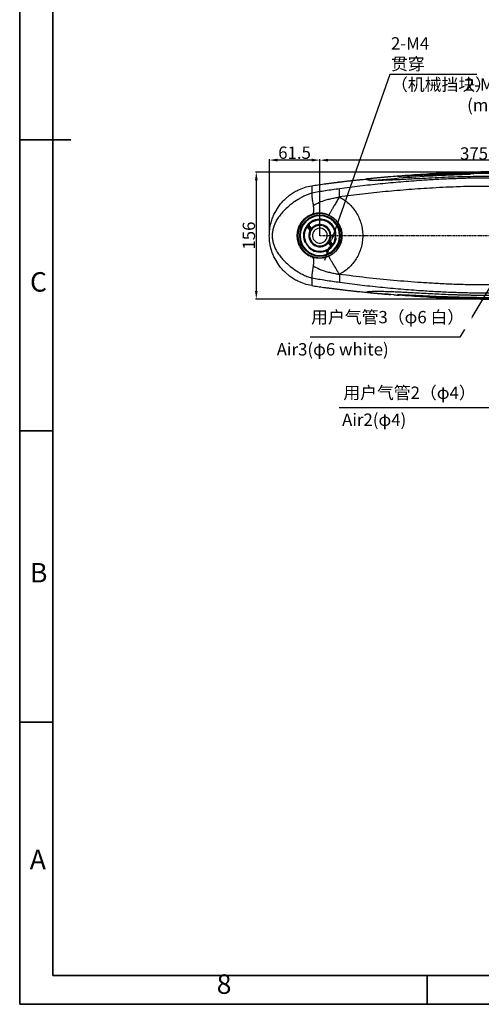
# Model space of a CAD drawing. Units: inches. Extents: x 359 to 8567, y 103 to 3470.
# Drawn here: x 5547 to 6108, y 318 to 1515 of the extents above; entities that cross this region are included whole.
import ezdxf

# ---------------------------------------------------------------- set-up
doc = ezdxf.new("R2010")
doc.units = ezdxf.units.IN
doc.header["$MEASUREMENT"] = 0
doc.linetypes.add('HIDDEN', pattern=[1.905, 1.27, -0.635])
for name, color, linetype in [('C5直径', 7, 'Continuous'), ('C6孔标注', 7, 'Continuous'), ('C7线性', 7, 'Continuous'), ('D中心线OR符号线', 7, 'Continuous'), ('PDF_Geomertry', 7, 'Continuous'), ('PDF_Text', 7, 'Continuous')]:
    doc.layers.add(name, color=color, linetype=linetype)
doc.styles.add('宋体', font='txt')
doc.dimstyles.new('ISO-25', dxfattribs={"dimtxt": 2.5, "dimasz": 2.5, "dimexe": 1.25, "dimexo": 0.625, "dimtad": 1, "dimtxsty": 'Standard', "dimcen": 2.5, "dimadec": 0, "dimazin": 0, "dimtfac": 1, "dimtmove": 0, "dimatfit": 3, "dimfxl": 1, "dimarcsym": 0})
doc.dimstyles.new('副本 (2) (3) ISO-25', dxfattribs={"dimtxt": 5, "dimasz": 2.4, "dimexe": 1, "dimexo": 0, "dimgap": 1.524, "dimtad": 1, "dimtoh": 1, "dimdec": 1, "dimlfac": 4, "dimdsep": 46, "dimtxsty": 'Standard', "dimcen": 2.5, "dimazin": 2, "dimtfac": 1, "dimtdec": 3, "dimtmove": 0, "dimatfit": 3, "dimfxl": 1, "dimtzin": 0, "dimarcsym": 0})

# ---------------------------------------------------------------- blocks, each defined once
blk = doc.blocks.new('*D142')
at = {"layer": 'C7线性', "color": 0, "lineweight": -2}
for p, q in [((6103.1, 1329.6), (5833.6, 1329.6)), ((5834.6, 1319.6), (5834.6, 1185.2)), ((6094.5, 1175.2), (5833.6, 1175.2))]:
    blk.add_line(p, q, dxfattribs=at)
at = {"layer": 'C7线性', "color": 0}
for points in [[(5836.3, 1319.6), (5833, 1319.6), (5834.6, 1329.6)], [(5833, 1185.2), (5836.3, 1185.2), (5834.6, 1175.2)]]:
    blk.add_solid(points, dxfattribs=at)
at = {"layer": 'Defpoints', "color": 0}
for p in [(6103.1, 1329.6), (5834.6, 1175.2), (6094.5, 1175.2)]:
    blk.add_point(p, dxfattribs=at)
at = {"layer": 'C7线性', "color": 0, "insert": (5818.1, 1252.4), "char_height": 4, "attachment_point": 2, "rotation": 90}
blk.add_mtext('\\H3.75x;156', dxfattribs=at)
blk = doc.blocks.new('*D151')
at = {"layer": 'C6孔标注', "color": 0, "lineweight": -2}
for p, q in [((5997, 1448.2), (5928.7, 1253.7)), ((6103, 1448.2), (5997, 1448.2)), ((5924.2, 1241.2), (5925.3, 1244.3)), ((5920.9, 1231.7), (5917.6, 1222.3))]:
    blk.add_line(p, q, dxfattribs=at)
at = {"layer": 'C6孔标注', "color": 0}
for points in [[(5927.1, 1254.3), (5930.2, 1253.2), (5925.3, 1244.3)], [(5922.5, 1231.2), (5919.4, 1232.3), (5924.2, 1241.2)]]:
    blk.add_solid(points, dxfattribs=at)
at = {"layer": 'Defpoints', "color": 0}
for p in [(5924.2, 1241.2), (5925.3, 1244.3)]:
    blk.add_point(p, dxfattribs=at)
at = {"layer": 'C6孔标注', "color": 0, "insert": (5998.5, 1493.6), "char_height": 4, "attachment_point": 1}
blk.add_mtext('\\H3.75x;2-M4 贯穿\\P（机械挡块）', dxfattribs=at)
blk = doc.blocks.new('SW_CENTERMARKSYMBOL_26')
at = {"layer": 'D中心线OR符号线', "color": 0}
for p, q in [((-0.625, 0), (-1.0375, 0)), ((0, 0), (-0.625, 0)), ((0, 0.625), (0, 1.0375)), ((0, 0), (0, 0.625)), ((0, 0), (0, -0.625)), ((0, 0), (0.625, 0)), ((0.625, 0), (1.0375, 0)), ((0, -0.625), (0, -1.0375))]:
    blk.add_line(p, q, dxfattribs=at)
blk = doc.blocks.new('SW_CENTERMARKSYMBOL_27')
at = {"layer": 'D中心线OR符号线', "color": 0}
for p, q in [((-0.625, 0), (-1.0375, 0)), ((0, 0), (-0.625, 0)), ((0, 0.625), (0, 1.0375)), ((0, 0), (0, 0.625)), ((0, 0), (0, -0.625)), ((0, 0), (0.625, 0)), ((0.625, 0), (1.0375, 0)), ((0, -0.625), (0, -1.0375))]:
    blk.add_line(p, q, dxfattribs=at)
blk = doc.blocks.new('*D152')
at = {"layer": 'C7线性', "color": 0, "lineweight": -2}
for p, q in [((5850.5, 1253.1), (5850.5, 1345.2)), ((5902, 1344.2), (5860.5, 1344.2)), ((5912, 1252.3), (5912, 1345.2))]:
    blk.add_line(p, q, dxfattribs=at)
at = {"layer": 'C7线性', "color": 0}
for points in [[(5860.5, 1345.9), (5860.5, 1342.5), (5850.5, 1344.2)], [(5902, 1342.5), (5902, 1345.9), (5912, 1344.2)]]:
    blk.add_solid(points, dxfattribs=at)
at = {"layer": 'Defpoints', "color": 0}
for p in [(5850.5, 1344.2), (5850.5, 1253.1), (5912, 1252.3)]:
    blk.add_point(p, dxfattribs=at)
at = {"layer": 'C7线性', "color": 0, "insert": (5881.2, 1353.2), "char_height": 4, "attachment_point": 5}
blk.add_mtext('\\H3.75x;61.5', dxfattribs=at)
blk = doc.blocks.new('*D153')
at = {"layer": 'Defpoints', "color": 0}
for p in [(5912, 1344.1), (5912, 1252.3), (6287, 1252.3)]:
    blk.add_point(p, dxfattribs=at)
at = {"layer": 'PDF_Text', "color": 0, "lineweight": -2}
for p, q in [((5912, 1252.9), (5912, 1345.4)), ((6277, 1344.1), (5922, 1344.1)), ((6287, 1252.9), (6287, 1345.4))]:
    blk.add_line(p, q, dxfattribs=at)
at = {"layer": 'PDF_Text', "color": 0}
for points in [[(5922, 1345.8), (5922, 1342.4), (5912, 1344.1)], [(6277, 1342.4), (6277, 1345.8), (6287, 1344.1)]]:
    blk.add_solid(points, dxfattribs=at)
at = {"layer": 'PDF_Text', "color": 0, "insert": (6099.5, 1352.2), "char_height": 2.5, "attachment_point": 5}
blk.add_mtext('{\\H6x;375}', dxfattribs=at)

msp = doc.modelspace()

# ---------------------------------------------------------------- linework, layer by layer
at = {"color": 7, "linetype": 'Continuous', "lineweight": 25}
for p, q in [((5935.4245, 1317.5462), (5934.4372, 1317.4249)), ((5935.8836, 1317.6027), (5935.4245, 1317.5462)), ((5968.4141, 1321.1719), (5968.491, 1321.1603)), ((6001.2924, 1324.1609), (5998.4322, 1323.9183)), ((6006.7693, 1324.6065), (6006.9995, 1324.6363)), ((6008.4205, 1324.7588), (6006.9991, 1324.6424)), ((5869.1755, 1296.4575), (5875.1708, 1301.5698)), ((5857.4074, 1280.6401), (5861.4755, 1287.3846)), ((5913.6386, 1272.2456), (5913.5191, 1271.2521)), ((5915.0083, 1271.0728), (5913.5191, 1271.2521)), ((5915.1279, 1272.0664), (5913.6386, 1272.2456)), ((5915.1279, 1272.0664), (5915.0083, 1271.0728)), ((5912.8612, 1265.7855), (5912.7415, 1264.791)), ((5914.3504, 1265.6062), (5912.8612, 1265.7855)), ((5914.3504, 1265.6062), (5914.2308, 1264.6117)), ((5887.9953, 1252.3132), (5886.9953, 1252.3132)), ((5936.9953, 1252.3132), (5935.9953, 1252.3132)), ((5938.9224, 1252.3132), (5938.8249, 1252.3132)), ((5909.7252, 1233.4494), (5909.6057, 1232.4565)), ((5861.4758, 1217.2415), (5857.407, 1223.9872)), ((5875.1707, 1203.0568), (5869.1754, 1208.1691)), ((5934.4382, 1187.2015), (5935.4393, 1187.0784)), ((5935.4393, 1187.0784), (5935.8836, 1187.0238)), ((5939.624, 1186.5807), (5939.7756, 1186.564)), ((5960.5497, 1184.2611), (5960.5569, 1184.2603)), ((5968.4141, 1183.4546), (5968.491, 1183.4662)), ((6006.4501, 1180.1742), (6006.4762, 1180.1719)), ((6006.762, 1180.021), (6006.9995, 1179.9902)), ((6006.9991, 1179.9841), (6008.4205, 1179.8677))]:
    msp.add_line(p, q, dxfattribs=at)
at = {"color": 7, "linetype": 'Continuous', "lineweight": 25, "flags": 128}
for points in [[(5934.2453, 1317.4054), (5934.2489, 1317.4058), (5934.2517, 1317.4062)], [(5942.766, 1318.4111), (5942.783, 1318.4131), (5942.7963, 1318.4146)], [(5951.1536, 1319.3562), (5951.3004, 1319.3724), (5951.4158, 1319.3851)], [(5960.5919, 1320.3698), (5960.7558, 1320.387), (5960.8845, 1320.4005)], [(6006.4501, 1324.4524), (6006.4632, 1324.4535), (6006.4762, 1324.4547)], [(5916.8529, 1315.181), (5916.8559, 1315.1814), (5916.8583, 1315.1817)], [(5925.5386, 1316.3238), (5925.5424, 1316.3242), (5925.5454, 1316.3246)], [(5901.9951, 1277.2094), (5901.9951, 1277.6763), (5901.9951, 1278.0482)], [(5922.5031, 1276.9995), (5922.6187, 1277.1953), (5922.7098, 1277.349)], [(5850.4953, 1252.3121), (5850.4953, 1252.3138), (5850.4953, 1252.3155), (5850.4953, 1252.3171), (5850.4953, 1252.3188), (5850.4953, 1252.3205), (5850.4953, 1252.3222), (5850.4953, 1252.3238), (5850.4953, 1252.3255)], [(5901.9951, 1226.5783), (5901.9951, 1227.0508), (5901.9951, 1227.4171)], [(5922.5031, 1227.627), (5922.6187, 1227.4312), (5922.7098, 1227.2775)], [(5934.2464, 1187.221), (5934.2502, 1187.2205), (5934.2531, 1187.2202)]]:
    msp.add_lwpolyline(points, dxfattribs=at)
at = {"color": 7, "linetype": 'Continuous', "lineweight": 25}
for centre, radius, start, end in [((6007.8537, 1319.6051), 4.7911, 95.1169747, 95.9976439), ((6107.1322, 1327.6508), 0.6512, 127.2377503, 171.6705766), ((5911.9953, 1252.3132), 26.8296, 111.8842372, 248.1157628), ((5911.9953, 1252.3132), 25, 0, 180), ((5911.9953, 1252.3132), 24, 0, 180), ((5911.9953, 1252.3132), 20, 85.2869524, 199.9429844), ((5911.9953, 1252.3132), 19, 85.40012, 218.1378568), ((5911.9953, 1252.3132), 26.8296, 66.9428344, 111.8842372), ((5911.9953, 1252.3132), 19, 3.1378568, 80.8755935), ((5911.9953, 1252.3132), 20, 21.3327291, 80.9887611), ((5911.9953, 1252.3132), 26.8296, 0, 66.9428344), ((5899.194, 1261.9115), 1.65, 83.1378568, 263.1378568), ((5911.9953, 1252.3132), 13.5, 86.3225953, 79.9531182), ((5899.194, 1261.9115), 1.65, 263.1378568, 83.1378568), ((5911.9953, 1252.3132), 12.5, 353.1002041, 173.1002041), ((5911.9953, 1252.3132), 9, 353.1002041, 173.1002041), ((5911.9953, 1252.3132), 25, 180, 0), ((5911.9953, 1252.3132), 24, 180, 0), ((5911.9953, 1252.3132), 12.5, 173.1002041, 353.1002041), ((5911.9953, 1252.3132), 9, 173.1002041, 353.1002041), ((5911.9953, 1252.3132), 20, 263.1378568, 344.9429844), ((5911.9953, 1252.3132), 19, 263.1378568, 3.1378568), ((5911.9953, 1252.3132), 26.8296, 293.0571656, 0), ((5911.9953, 1252.3132), 19, 218.1378568, 263.1378568), ((5911.9953, 1252.3132), 20, 236.3327291, 263.1378568), ((5924.7966, 1242.715), 1.65, 83.1378568, 263.1378568), ((5924.7966, 1242.715), 1.65, 263.1378568, 83.1378568), ((5911.9953, 1252.3132), 26.8296, 248.1157628, 293.0571656), ((6007.8536, 1185.0215), 4.7912, 264.0024601, 264.8830724), ((6107.1307, 1176.9757), 0.6512, 188.3304181, 232.7641185)]:
    msp.add_arc(centre, radius, start, end, dxfattribs=at)
for points, knots in [([(6277.0327, 1315.1546), (6276.5242, 1315.3088), (6271.9843, 1316.6857), (6263.2282, 1318.661), (6250.8204, 1321.1943), (6236.1856, 1323.5831), (6219.3119, 1325.7441), (6200.1949, 1327.5184), (6180.9828, 1328.7582), (6157.8638, 1329.6932), (6130.8429, 1330.074), (6099.9351, 1329.6941), (6069.014, 1328.6161), (6038.4993, 1327.0004), (6018.3136, 1325.4894), (6008.4212, 1324.7489)], [0, 0, 0, 0, 0.005905643, 0.052729211, 0.099649045, 0.14668504, 0.21750298, 0.28869527, 0.360050626, 0.43147065, 0.545856939, 0.660376183, 0.775009459, 0.889739016, 1, 1, 1, 1]), ([(5925.5454, 1316.3246), (5926.9949, 1316.5084), (5929.894, 1316.8759), (5932.7949, 1317.2289), (5934.2453, 1317.4054)], [0, 0, 0, 0, 0.500004393, 1, 1, 1, 1]), ([(5934.2517, 1317.4062), (5935.6704, 1317.5766), (5938.5078, 1317.9175), (5941.3467, 1318.2466), (5942.766, 1318.4111)], [0, 0, 0, 0, 0.500006479, 1, 1, 1, 1]), ([(6168.2117, 1320.3133), (6161.8072, 1320.7551), (6148.9947, 1321.6389), (6129.8651, 1322.1928), (6110.8402, 1322.3327), (6091.9328, 1322.0706), (6073.1448, 1321.4818), (6054.4751, 1320.6048), (6033.6005, 1319.3307), (6010.5722, 1317.5738), (5985.4584, 1315.2352), (5960.5341, 1312.5512), (5944.1275, 1310.4082), (5935.9215, 1309.3363)], [0, 0, 0, 0, 0.0797722887, 0.1595876697, 0.2394437905, 0.3193394768, 0.3992741318, 0.4792473837, 0.5592590467, 0.6693357791, 0.7794850993, 0.8897067045, 1, 1, 1, 1]), ([(5942.7963, 1318.4146), (5944.1889, 1318.5742), (5946.9741, 1318.8933), (5949.7604, 1319.2019), (5951.1536, 1319.3562)], [0, 0, 0, 0, 0.500007736, 1, 1, 1, 1]), ([(5951.4158, 1319.3851), (5952.9449, 1319.5522), (5956.0029, 1319.8864), (5959.0623, 1320.2087), (5960.5919, 1320.3698)], [0, 0, 0, 0, 0.500010243, 1, 1, 1, 1]), ([(5960.8845, 1320.4005), (5962.1393, 1320.531), (5964.6487, 1320.792), (5967.159, 1321.0453), (5968.4141, 1321.1719)], [0, 0, 0, 0, 0.500009764, 1, 1, 1, 1]), ([(5998.4302, 1323.9428), (5997.8322, 1323.8919), (5996.7368, 1323.7986), (5995.0513, 1323.6496), (5993.4981, 1323.51), (5992.0484, 1323.3788), (5990.3705, 1323.2285), (5988.3712, 1323.0512), (5986.1236, 1322.848), (5983.8655, 1322.6415), (5981.772, 1322.4477), (5979.7035, 1322.2539), (5977.6153, 1322.056), (5975.1852, 1321.823), (5972.05, 1321.5183), (5969.6357, 1321.2775), (5968.2558, 1321.1398)], [0, 0, 0, 0, 0.091265044, 0.167173483, 0.228947658, 0.278624228, 0.319522288, 0.382555051, 0.460791066, 0.524711246, 0.58863048, 0.651908016, 0.713570335, 0.779321255, 0.873871217, 1, 1, 1, 1]), ([(5969.4342, 1320.5457), (5969.794, 1320.4802), (5970.517, 1320.3487), (5972.2986, 1320.1744), (5974.5682, 1320.0337), (5977.6233, 1319.9241), (5981.5678, 1319.8744), (5986.441, 1319.907), (5992.658, 1320.0398), (6000.3347, 1320.3101), (6009.4727, 1320.7294), (6018.9529, 1321.2204), (6030.5681, 1321.848), (6044.3029, 1322.5828), (6060.0431, 1323.3427), (6075.6021, 1323.9561), (6090.8337, 1324.4075), (6100.8696, 1324.5244), (6105.8026, 1324.5819)], [0, 0, 0, 0, 0.0304110017, 0.0610995007, 0.0920411905, 0.1232325732, 0.1651496632, 0.2074260464, 0.2500027202, 0.3142901249, 0.378924721, 0.4436896745, 0.5083641229, 0.6111105289, 0.7122633482, 0.811126436, 0.9071624637, 1, 1, 1, 1]), ([(5972.6095, 1319.277), (5986.2183, 1320.5238), (6013.4352, 1323.0173), (6054.3481, 1325.7124), (6081.6607, 1326.6785), (6095.3164, 1327.1615)], [0, 0, 0, 0, 0.333352864, 0.666691238, 1, 1, 1, 1]), ([(6006.7686, 1324.6153), (6005.888, 1324.5482), (6004.0815, 1324.4105), (6002.2363, 1324.2594), (6001.2906, 1324.1819)], [0, 0, 0, 0, 0.487446419, 1, 1, 1, 1]), ([(6007.3531, 1324.37), (6007.1281, 1324.3812), (6006.8207, 1324.3965), (6006.5743, 1324.4267), (6006.4983, 1324.4424), (6006.4501, 1324.4524)], [0, 0, 0, 0, 0.499974476, 0.683151501, 1, 1, 1, 1]), ([(6007.4264, 1324.3771), (6007.1912, 1324.3874), (6006.7214, 1324.408), (6006.5579, 1324.4391), (6006.4762, 1324.4546)], [0, 0, 0, 0, 0.5005345, 1, 1, 1, 1]), ([(6106.4879, 1327.7451), (6101.6437, 1327.6739), (6091.9676, 1327.5318), (6077.7372, 1327.2042), (6063.7712, 1326.7744), (6051.6589, 1326.3032), (6041.3655, 1325.8475), (6032.8299, 1325.4424), (6025.3756, 1325.0765), (6019.0601, 1324.7713), (6014.7731, 1324.5779), (6011.7801, 1324.4594), (6009.8483, 1324.3955), (6008.2595, 1324.3584), (6007.6551, 1324.3661), (6007.3531, 1324.37)], [0, 0, 0, 0, 0.125320763, 0.250325897, 0.375390159, 0.5003601, 0.583536798, 0.666765816, 0.749847544, 0.812005033, 0.874594841, 0.90584572, 0.937161131, 0.968606811, 1, 1, 1, 1]), ([(6106.7382, 1328.1692), (6101.9274, 1328.0866), (6092.3109, 1327.9215), (6078.1223, 1327.5096), (6064.162, 1326.9989), (6052.0344, 1326.4671), (6041.7184, 1325.969), (6033.1567, 1325.533), (6025.6682, 1325.1422), (6019.3086, 1324.8165), (6014.9782, 1324.6094), (6011.9457, 1324.4815), (6009.9822, 1324.4115), (6008.3614, 1324.3693), (6007.738, 1324.3745), (6007.4264, 1324.3771)], [0, 0, 0, 0, 0.12506801, 0.250006861, 0.375095118, 0.500136985, 0.583370535, 0.666649234, 0.749759386, 0.811920863, 0.874504084, 0.905756481, 0.937080568, 0.968553442, 1, 1, 1, 1]), ([(6105.8026, 1324.5819), (6113.2158, 1324.5821), (6127.874, 1324.5824), (6149.8137, 1323.9238), (6171.4086, 1322.5324), (6192.7105, 1320.5748), (6213.3196, 1318.2537), (6233.2787, 1315.4318), (6252.6383, 1312.0975), (6273.0401, 1307.852), (6294.5257, 1302.5572), (6309.4011, 1297.9469), (6316.8725, 1295.6314)], [0, 0, 0, 0, 0.105292569, 0.208194421, 0.309261895, 0.408971922, 0.507732143, 0.599384103, 0.690826056, 0.782340746, 0.890677496, 1, 1, 1, 1]), ([(6317.1771, 1296.3575), (6316.8896, 1296.4904), (6316.3771, 1296.7274), (6315.4601, 1297.1456), (6314.1094, 1297.7522), (6311.6895, 1298.8091), (6307.3455, 1300.6163), (6299.525, 1303.6081), (6289.1579, 1307.0559), (6277.2728, 1310.4478), (6263.8155, 1313.794), (6248.2807, 1317.0588), (6230.6622, 1320.1212), (6210.0255, 1323.0734), (6186.3626, 1325.7009), (6159.6822, 1327.262), (6133.023, 1327.9444), (6115.3317, 1327.8115), (6106.4879, 1327.7451)], [0, 0, 0, 0, 0.00442128, 0.007882193, 0.014059099, 0.025079343, 0.044721472, 0.079694546, 0.141872704, 0.197070592, 0.252098213, 0.335325256, 0.418530883, 0.501669156, 0.62640952, 0.751050053, 0.875550661, 1, 1, 1, 1]), ([(6316.9953, 1296.443), (6314.0732, 1297.7474), (6308.2419, 1300.3503), (6297.6014, 1304.3531), (6285.6296, 1308.245), (6272.3129, 1311.8993), (6256.0726, 1315.7431), (6236.3148, 1319.5664), (6211.9652, 1323.2388), (6186.4636, 1326.1607), (6159.8175, 1327.6982), (6133.2126, 1328.3814), (6115.5594, 1328.2399), (6106.7382, 1328.1692)], [0, 0, 0, 0, 0.0447056879, 0.089212424, 0.1587835067, 0.2205554397, 0.2821620583, 0.3920410374, 0.5018329836, 0.6266208693, 0.7512834278, 0.8757180309, 1, 1, 1, 1]), ([(5901.9953, 1312.9948), (5903.2146, 1313.1909), (5905.6531, 1313.583), (5908.0967, 1313.9423), (5909.3185, 1314.1219)], [0, 0, 0, 0, 0.49999899, 1, 1, 1, 1]), ([(5901.9953, 1312.9948), (5901.9953, 1312.9359), (5901.9953, 1312.8205), (5901.9953, 1311.8443), (5901.9953, 1310.1593), (5901.9953, 1307.6646), (5901.9953, 1305.081), (5901.9953, 1303.8133)], [0, 0, 0, 0, 0.203152602, 0.397747785, 0.584610544, 0.796168108, 1, 1, 1, 1]), ([(5935.9215, 1309.3363), (5930.2069, 1308.5245), (5921.6351, 1307.3068), (5910.322, 1305.4843), (5904.7708, 1304.3703), (5901.9953, 1303.8133)], [0, 0, 0, 0, 0.500008436, 0.750015528, 1, 1, 1, 1]), ([(5909.3185, 1314.1219), (5910.5736, 1314.303), (5913.0838, 1314.6653), (5915.5965, 1315.0091), (5916.8529, 1315.181)], [0, 0, 0, 0, 0.500001269, 1, 1, 1, 1]), ([(5916.8583, 1315.1817), (5918.3045, 1315.3763), (5921.1968, 1315.7655), (5924.0913, 1316.1377), (5925.5386, 1316.3238)], [0, 0, 0, 0, 0.500003922, 1, 1, 1, 1]), ([(6167.4172, 1310.345), (6161.6913, 1310.7454), (6150.2417, 1311.5462), (6133.1388, 1312.1101), (6116.1284, 1312.3258), (6099.2212, 1312.2019), (6082.4198, 1311.8011), (6065.7237, 1311.1553), (6044.9866, 1310.078), (6020.3068, 1308.3873), (5991.8121, 1305.8879), (5963.5822, 1302.9565), (5945.0164, 1300.5686), (5935.737, 1299.375)], [0, 0, 0, 0, 0.071617172, 0.143207749, 0.214770296, 0.286304029, 0.357808536, 0.429283554, 0.500728933, 0.625682774, 0.750546366, 0.875319083, 1, 1, 1, 1]), ([(5935.737, 1299.375), (5935.7547, 1299.9463), (5935.7902, 1301.0896), (5935.8351, 1303.2082), (5935.8709, 1305.5908), (5935.8923, 1307.5387), (5935.9074, 1308.7726), (5935.9168, 1309.1485), (5935.9215, 1309.3363)], [0, 0, 0, 0, 0.124981447, 0.250118005, 0.499955019, 0.749826942, 0.874979555, 1, 1, 1, 1]), ([(5901.9953, 1303.8133), (5900.5236, 1303.403), (5897.5793, 1302.5824), (5893.3826, 1300.6952), (5889.3016, 1298.6011), (5884.0308, 1295.5045), (5877.7413, 1291.1858), (5871.5144, 1285.9755), (5866.5135, 1280.9277), (5862.606, 1276.2149), (5859.4674, 1271.477), (5857.0841, 1266.7845), (5855.3927, 1262.2396), (5854.2718, 1257.3871), (5853.8567, 1252.3132), (5854.2716, 1247.2392), (5855.393, 1242.3871), (5857.0839, 1237.8419), (5859.4675, 1233.1496), (5862.6059, 1228.4117), (5866.5137, 1223.6992), (5871.5141, 1218.6503), (5877.742, 1213.4434), (5884.4474, 1208.8253), (5890.636, 1205.2888), (5896.1327, 1202.5528), (5900.0417, 1201.3929), (5901.9953, 1200.8133)], [0, 0, 0, 0, 0.03124357, 0.062503915, 0.093767401, 0.125032264, 0.187548168, 0.250060714, 0.291741273, 0.333417051, 0.375083376, 0.40633431, 0.437575558, 0.468802841, 0.500014021, 0.531223469, 0.562450661, 0.59369179, 0.624942955, 0.666609057, 0.708284936, 0.749965569, 0.812478076, 0.874994027, 0.916677296, 0.958355513, 1, 1, 1, 1]), ([(5901.9953, 1303.8133), (5902.0012, 1303.2427), (5902.0101, 1302.3825), (5902.1428, 1300.7506), (5902.319, 1299.1789), (5902.5931, 1297.1688), (5902.9741, 1294.6978), (5903.412, 1291.9241), (5903.6865, 1289.9864), (5903.8256, 1289.0039)], [0, 0, 0, 0, 0.2150084444, 0.3242090514, 0.4377484898, 0.5603133989, 0.6972720631, 0.8464963666, 1, 1, 1, 1]), ([(5903.8256, 1289.0039), (5906.3052, 1290.345), (5911.2642, 1293.0272), (5918.4463, 1295.6242), (5924.9255, 1297.2304), (5930.4724, 1298.373), (5933.9823, 1299.041), (5935.737, 1299.375)], [0, 0, 0, 0, 0.249969749, 0.499935672, 0.666650149, 0.833346697, 1, 1, 1, 1]), ([(5935.737, 1299.375), (5934.783, 1297.7621), (5932.918, 1294.6087), (5930.2282, 1290.061), (5927.7969, 1285.9501), (5925.9929, 1282.9), (5924.7964, 1280.877), (5924.0892, 1279.6813), (5923.538, 1278.7492), (5923.0387, 1277.9051), (5922.7639, 1277.4404), (5922.7281, 1277.38), (5922.7098, 1277.349)], [0, 0, 0, 0, 0.180854959, 0.353565495, 0.510309495, 0.644196124, 0.701125693, 0.751224821, 0.795330526, 0.835851034, 0.915880285, 1, 1, 1, 1]), ([(5935.737, 1299.375), (5937.7297, 1298.2267), (5941.7146, 1295.9301), (5947.1519, 1291.4709), (5952.0507, 1286.3143), (5956.2689, 1280.454), (5959.6921, 1273.9938), (5962.2279, 1267.0526), (5963.78, 1259.7701), (5964.3071, 1252.3132), (5963.78, 1244.8564), (5962.2279, 1237.5739), (5959.6921, 1230.6327), (5956.2689, 1224.1725), (5952.0507, 1218.3122), (5947.1519, 1213.1556), (5941.7146, 1208.6964), (5937.7297, 1206.3998), (5935.737, 1205.2515)], [0, 0, 0, 0, 0.062514668, 0.12501673, 0.187528838, 0.250022829, 0.312525766, 0.375015281, 0.437510606, 0.500000006, 0.562489428, 0.624984737, 0.687474254, 0.749977195, 0.812471175, 0.874983276, 0.937485338, 1, 1, 1, 1]), ([(5903.8257, 1289.0039), (5904.0025, 1287.6117), (5904.2677, 1285.5237), (5904.41, 1282.8718), (5904.3162, 1281.1078), (5903.959, 1279.7771), (5903.3929, 1278.9305), (5902.7139, 1278.419), (5902.2348, 1278.1718), (5901.9951, 1278.0482)], [0, 0, 0, 0, 0.250190174, 0.375231188, 0.500049645, 0.624821818, 0.749794572, 0.874854298, 1, 1, 1, 1]), ([(5901.9951, 1278.0482), (5901.3875, 1277.8092), (5900.1432, 1277.3199), (5898.2936, 1276.3877), (5896.544, 1275.3416), (5894.319, 1273.773), (5891.7822, 1271.5344), (5889.107, 1268.3329), (5886.9313, 1264.7368), (5885.3132, 1260.8038), (5884.312, 1256.6254), (5883.9723, 1252.3134), (5884.3119, 1248.0014), (5885.3131, 1243.8229), (5886.931, 1239.8901), (5888.7444, 1236.8931), (5890.4356, 1234.7037), (5891.8202, 1233.166), (5893.3208, 1231.7341), (5895.0551, 1230.3132), (5897.1233, 1228.8994), (5899.4802, 1227.5882), (5901.1795, 1226.9058), (5901.9951, 1226.5783)], [0, 0, 0, 0, 0.030536388, 0.062535498, 0.096325854, 0.125070261, 0.18811674, 0.250043346, 0.312160867, 0.374417643, 0.436968137, 0.499963415, 0.562954089, 0.625503045, 0.687761354, 0.749883451, 0.780722962, 0.811835558, 0.843238864, 0.874949971, 0.914418417, 0.958924553, 1, 1, 1, 1]), ([(5922.7098, 1277.349), (5922.114, 1277.6014), (5920.8525, 1278.136), (5918.953, 1278.7379), (5917.0101, 1279.2106), (5914.8634, 1279.5735), (5912.6192, 1279.7597), (5910.4893, 1279.7502), (5908.7037, 1279.6215), (5907.0116, 1279.3977), (5905.2894, 1279.0544), (5903.5946, 1278.6074), (5902.5183, 1278.2311), (5901.9951, 1278.0482)], [0, 0, 0, 0, 0.090894417, 0.192467386, 0.280777865, 0.373509495, 0.500628305, 0.599366448, 0.675025429, 0.753808577, 0.840322483, 0.922389584, 1, 1, 1, 1]), ([(5922.7098, 1277.349), (5923.8959, 1276.7573), (5926.1608, 1275.6276), (5928.9339, 1273.5618), (5931.1247, 1271.5345), (5932.8551, 1269.5847), (5934.6596, 1267.1243), (5936.3869, 1264.0666), (5937.8282, 1260.3037), (5938.7495, 1256.3678), (5938.865, 1253.6597), (5938.9224, 1252.3132)], [0, 0, 0, 0, 0.130929789, 0.250005225, 0.336546433, 0.419885771, 0.500105894, 0.627178409, 0.75006166, 0.875735068, 1, 1, 1, 1]), ([(5930.625, 1259.5889), (5930.6809, 1258.5693), (5930.7927, 1256.529), (5930.9088, 1254.4123), (5930.9668, 1253.3533)], [0, 0, 0, 0, 0.499717207, 1, 1, 1, 1]), ([(5850.4953, 1252.3255), (5850.4965, 1252.624), (5850.4985, 1253.1571), (5850.5109, 1253.69), (5850.5164, 1253.9244)], [0, 0, 0, 0, 0.559999164, 1, 1, 1, 1]), ([(5897.0513, 1240.5797), (5896.4131, 1241.3925), (5895.1041, 1243.0596), (5893.8416, 1244.6676), (5893.1947, 1245.4916)], [0, 0, 0, 0, 0.4875719442, 1, 1, 1, 1]), ([(5938.9224, 1252.3132), (5938.865, 1250.9668), (5938.7495, 1248.2587), (5937.8282, 1244.3227), (5936.3868, 1240.5598), (5934.4444, 1237.1209), (5932.0279, 1233.9863), (5929.5871, 1231.61), (5927.2291, 1229.8006), (5925.0826, 1228.4222), (5923.5168, 1227.6668), (5922.7098, 1227.2775)], [0, 0, 0, 0, 0.124267955, 0.249942076, 0.372829775, 0.499901567, 0.621343789, 0.749887402, 0.827994965, 0.911349129, 1, 1, 1, 1]), ([(5930.9668, 1253.3533), (5931.0234, 1252.3214), (5931.1394, 1250.205), (5931.2513, 1248.1637), (5931.3087, 1247.1176)], [0, 0, 0, 0, 0.487571944, 1, 1, 1, 1]), ([(5900.9079, 1235.6678), (5900.2773, 1236.471), (5899.0154, 1238.0782), (5897.7063, 1239.7455), (5897.0513, 1240.5797)], [0, 0, 0, 0, 0.499717207, 1, 1, 1, 1]), ([(5922.7098, 1227.2775), (5922.2851, 1227.0946), (5921.4018, 1226.7141), (5919.9936, 1226.215), (5918.5165, 1225.7775), (5917.001, 1225.4228), (5915.6193, 1225.1795), (5914.0949, 1224.9875), (5912.5235, 1224.8784), (5910.861, 1224.8719), (5909.3312, 1224.9512), (5907.8528, 1225.1077), (5906.3287, 1225.3552), (5904.8307, 1225.6879), (5903.3771, 1226.0914), (5902.4483, 1226.4187), (5901.9951, 1226.5783)], [0, 0, 0, 0, 0.064944808, 0.135069173, 0.210388439, 0.282335749, 0.355114469, 0.408938554, 0.499998559, 0.57814711, 0.64432552, 0.716734966, 0.788198168, 0.862114845, 0.932717508, 1, 1, 1, 1]), ([(5901.9951, 1226.5783), (5902.2348, 1226.4547), (5902.714, 1226.2075), (5903.3929, 1225.696), (5903.9591, 1224.8494), (5904.3163, 1223.5186), (5904.4102, 1221.7546), (5904.268, 1219.1027), (5904.0028, 1217.0147), (5903.826, 1215.6225)], [0, 0, 0, 0, 0.125146082, 0.250206087, 0.375179051, 0.499951373, 0.624769863, 0.749810743, 1, 1, 1, 1]), ([(5935.737, 1205.2515), (5934.4172, 1207.4829), (5931.7782, 1211.945), (5928.4838, 1217.5149), (5926.2096, 1221.3602), (5924.9554, 1223.4807), (5924.0648, 1224.9865), (5923.3177, 1226.2497), (5922.9058, 1226.9462), (5922.7533, 1227.2039), (5922.7243, 1227.253), (5922.7098, 1227.2775)], [0, 0, 0, 0, 0.2502543814, 0.5004250778, 0.6254784744, 0.6880096011, 0.7504695577, 0.8127055204, 0.874979059, 0.9374514718, 1, 1, 1, 1]), ([(5903.826, 1215.6225), (5903.6743, 1214.5552), (5903.3711, 1212.4208), (5902.8698, 1209.2732), (5902.4648, 1206.5715), (5902.2064, 1204.5013), (5902.0649, 1202.991), (5902.0014, 1201.7962), (5901.9974, 1201.141), (5901.9953, 1200.8133)], [0, 0, 0, 0, 0.166791012, 0.333531902, 0.500018222, 0.6249427, 0.749901526, 0.874922609, 1, 1, 1, 1]), ([(5903.826, 1215.6225), (5906.3055, 1214.2814), (5911.2645, 1211.5993), (5918.4465, 1209.0022), (5924.9257, 1207.3961), (5930.4724, 1206.2535), (5933.9823, 1205.5855), (5935.737, 1205.2515)], [0, 0, 0, 0, 0.249969785, 0.499935705, 0.666650166, 0.833346698, 1, 1, 1, 1]), ([(5901.9953, 1200.8133), (5901.9953, 1199.7273), (5901.9953, 1197.5216), (5901.9953, 1195.1001), (5901.9953, 1193.1617), (5901.9953, 1191.8707), (5901.9953, 1191.7127), (5901.9953, 1191.6317)], [0, 0, 0, 0, 0.17251392, 0.350390912, 0.534709884, 0.761509976, 1, 1, 1, 1]), ([(5935.9215, 1195.2902), (5930.2069, 1196.102), (5921.635, 1197.3197), (5910.3219, 1199.1422), (5904.7708, 1200.2563), (5901.9953, 1200.8133)], [0, 0, 0, 0, 0.500014432, 0.750019398, 1, 1, 1, 1]), ([(6167.4172, 1194.2815), (6161.0046, 1193.8406), (6148.1821, 1192.9591), (6129.044, 1192.4198), (6110.026, 1192.2959), (6091.1397, 1192.5738), (6072.386, 1193.1758), (6053.7633, 1194.0629), (6030.1344, 1195.5148), (6001.6464, 1197.7927), (5968.4312, 1201.0826), (5946.6319, 1203.8622), (5935.737, 1205.2515)], [0, 0, 0, 0, 0.080207576, 0.160382622, 0.240522837, 0.320627055, 0.40069466, 0.480725291, 0.560718764, 0.707270859, 0.853698562, 1, 1, 1, 1]), ([(5935.737, 1205.2515), (5935.7674, 1204.1802), (5935.8313, 1201.9255), (5935.8701, 1199.0694), (5935.8961, 1196.5956), (5935.9133, 1195.7115), (5935.9215, 1195.2902)], [0, 0, 0, 0, 0.236646031, 0.498082208, 0.760830492, 1, 1, 1, 1]), ([(6105.8026, 1180.0446), (6113.2158, 1180.0444), (6127.874, 1180.0441), (6149.8137, 1180.7027), (6171.4086, 1182.0941), (6192.7105, 1184.0517), (6213.3196, 1186.3728), (6233.2787, 1189.1947), (6252.6383, 1192.529), (6273.0401, 1196.7745), (6294.5257, 1202.0693), (6309.4011, 1206.6796), (6316.8725, 1208.9951)], [0, 0, 0, 0, 0.105292569, 0.208194421, 0.309261895, 0.408971922, 0.507732143, 0.599384103, 0.690826056, 0.782340746, 0.890677496, 1, 1, 1, 1]), ([(6317.1772, 1208.269), (6316.8897, 1208.1361), (6316.3772, 1207.8992), (6315.4602, 1207.481), (6314.1096, 1206.8744), (6311.6897, 1205.8174), (6307.3458, 1204.0103), (6299.5254, 1201.0185), (6289.1584, 1197.5708), (6277.2734, 1194.1789), (6263.8164, 1190.8327), (6248.2818, 1187.5679), (6230.6638, 1184.5055), (6210.0268, 1181.5532), (6186.3634, 1178.9256), (6159.6822, 1177.3645), (6133.0224, 1176.6821), (6115.3307, 1176.815), (6106.4864, 1176.8814)], [0, 0, 0, 0, 0.004421192, 0.007882029, 0.0140588, 0.025078804, 0.044720506, 0.079692818, 0.141869628, 0.197066319, 0.252092743, 0.335317968, 0.418521464, 0.501654628, 0.626404738, 0.751045486, 0.875544296, 1, 1, 1, 1]), ([(6316.9953, 1208.1835), (6314.0732, 1206.8791), (6308.2421, 1204.2762), (6297.6017, 1200.2735), (6285.63, 1196.3816), (6272.3136, 1192.7273), (6256.0735, 1188.8836), (6236.3163, 1185.0604), (6211.9664, 1181.3878), (6186.4643, 1178.4658), (6159.8174, 1176.9283), (6133.212, 1176.245), (6115.5583, 1176.3866), (6106.7366, 1176.4573)], [0, 0, 0, 0, 0.044704713, 0.08921048, 0.158780057, 0.220550651, 0.28215593, 0.392032469, 0.501818462, 0.626616134, 0.751278894, 0.875711716, 1, 1, 1, 1]), ([(5901.9953, 1191.6317), (5903.2146, 1191.4352), (5905.6531, 1191.0423), (5908.0969, 1190.6838), (5909.3188, 1190.5046)], [0, 0, 0, 0, 0.499996021, 1, 1, 1, 1]), ([(5909.3188, 1190.5046), (5910.5728, 1190.3239), (5913.0807, 1189.9626), (5915.5911, 1189.6185), (5916.8462, 1189.4465)], [0, 0, 0, 0, 0.500003829, 1, 1, 1, 1]), ([(5916.8462, 1189.4465), (5918.2939, 1189.2514), (5921.1892, 1188.8611), (5924.0869, 1188.4891), (5925.5358, 1188.3031)], [0, 0, 0, 0, 0.499999266, 1, 1, 1, 1]), ([(5925.5358, 1188.3031), (5926.9871, 1188.1193), (5929.8898, 1187.7516), (5932.7942, 1187.3978), (5934.2464, 1187.221)], [0, 0, 0, 0, 0.500003583, 1, 1, 1, 1]), ([(5934.2531, 1187.2202), (5935.6743, 1187.0493), (5938.5167, 1186.7076), (5941.3606, 1186.3782), (5942.7825, 1186.2135)], [0, 0, 0, 0, 0.500001916, 1, 1, 1, 1]), ([(6168.2117, 1184.3132), (6161.7803, 1183.8699), (6148.9194, 1182.9833), (6129.7258, 1182.4308), (6110.6528, 1182.2943), (6091.7123, 1182.5608), (6072.9057, 1183.1541), (6054.2308, 1184.0349), (6033.3674, 1185.3121), (6010.3691, 1187.0702), (5985.3062, 1189.4069), (5960.4524, 1192.0854), (5944.0981, 1194.222), (5935.9215, 1195.2902)], [0, 0, 0, 0, 0.080106767, 0.160190836, 0.240252945, 0.320293411, 0.400313804, 0.480315672, 0.560300853, 0.670254851, 0.780186186, 0.890099723, 1, 1, 1, 1]), ([(5942.7825, 1186.2135), (5944.2214, 1186.0487), (5947.0993, 1185.7191), (5949.9784, 1185.4005), (5951.418, 1185.2412)], [0, 0, 0, 0, 0.500003986, 1, 1, 1, 1]), ([(5951.418, 1185.2412), (5952.9396, 1185.0748), (5955.9829, 1184.7421), (5959.0274, 1184.4214), (5960.5497, 1184.2611)], [0, 0, 0, 0, 0.500004104, 1, 1, 1, 1]), ([(6277.0328, 1189.4715), (6276.5297, 1189.3189), (6271.9967, 1187.9439), (6263.249, 1185.9702), (6250.8453, 1183.4367), (6236.214, 1181.0475), (6219.3424, 1178.8858), (6200.2259, 1177.1105), (6181.0126, 1175.8698), (6157.8913, 1174.9339), (6130.867, 1174.5527), (6099.9543, 1174.9313), (6069.0274, 1176.0094), (6038.5062, 1177.6253), (6018.3159, 1179.1366), (6008.4211, 1179.8772)], [0, 0, 0, 0, 0.005843627, 0.052649651, 0.099554447, 0.146578507, 0.217385727, 0.288578025, 0.359940151, 0.431365968, 0.545766209, 0.66030367, 0.774958516, 0.889712441, 1, 1, 1, 1]), ([(5960.5569, 1184.2603), (5961.8662, 1184.1239), (5964.4848, 1183.8512), (5967.1043, 1183.5868), (5968.4141, 1183.4547)], [0, 0, 0, 0, 0.500004515, 1, 1, 1, 1]), ([(5968.2558, 1183.4867), (5969.4761, 1183.3648), (5971.6531, 1183.1475), (5974.5245, 1182.8675), (5976.7566, 1182.6526), (5978.6263, 1182.4745), (5980.4098, 1182.3063), (5982.2219, 1182.1371), (5984.0488, 1181.9682), (5986.3673, 1181.7562), (5988.5131, 1181.5625), (5990.5012, 1181.3862), (5991.9271, 1181.2583), (5993.3816, 1181.1266), (5994.949, 1180.9857), (5996.6572, 1180.8347), (5997.7721, 1180.7397), (5998.3807, 1180.6879)], [0, 0, 0, 0, 0.111808033, 0.199476289, 0.262977494, 0.316187604, 0.370641567, 0.426228143, 0.482024997, 0.537822084, 0.638326623, 0.678430504, 0.719393055, 0.769374024, 0.831606382, 0.908079753, 1, 1, 1, 1]), ([(5969.4342, 1184.0808), (5969.8081, 1184.1486), (5970.5562, 1184.2843), (5972.4049, 1184.4603), (5974.7306, 1184.601), (5977.5011, 1184.6955), (5980.6827, 1184.7418), (5984.1419, 1184.7389), (5987.9035, 1184.6898), (5992.6174, 1184.5811), (5998.45, 1184.3852), (6005.3866, 1184.0888), (6012.5738, 1183.7378), (6019.9639, 1183.3508), (6028.4781, 1182.892), (6038.1291, 1182.3726), (6048.9031, 1181.8194), (6059.7741, 1181.3082), (6069.0249, 1180.9273), (6076.5078, 1180.6608), (6082.2821, 1180.4793), (6088.369, 1180.3153), (6094.3334, 1180.1877), (6100.2551, 1180.0919), (6103.8988, 1180.0608), (6105.8026, 1180.0446)], [0, 0, 0, 0, 0.031485266, 0.062986998, 0.093890971, 0.125535148, 0.156293985, 0.188276282, 0.218799353, 0.250774843, 0.300426044, 0.350215565, 0.400159645, 0.450283399, 0.500686632, 0.570432791, 0.640129775, 0.70974557, 0.779241144, 0.816458025, 0.851743798, 0.888528967, 0.931411345, 0.96416359, 1, 1, 1, 1]), ([(6001.7778, 1180.4242), (5997.1163, 1180.7977), (5992.0478, 1181.2037), (5986.9863, 1181.6874), (5986.5798, 1181.7262)], [0, 0, 0, 0, 0.919694419, 1, 1, 1, 1]), ([(6001.7761, 1180.4044), (6002.6011, 1180.3371), (6004.2594, 1180.2018), (6005.8852, 1180.0788), (6006.7022, 1180.017)], [0, 0, 0, 0, 0.497502875, 1, 1, 1, 1]), ([(6007.353, 1180.2565), (6007.1058, 1180.2435), (6006.6643, 1180.2204), (6006.5156, 1180.1883), (6006.4501, 1180.1742)], [0, 0, 0, 0, 0.560090948, 1, 1, 1, 1]), ([(6007.4263, 1180.2494), (6007.1914, 1180.2391), (6006.7215, 1180.2185), (6006.558, 1180.1874), (6006.4762, 1180.1719)], [0, 0, 0, 0, 0.499917114, 1, 1, 1, 1]), ([(6106.4864, 1176.8814), (6101.6422, 1176.9526), (6091.9662, 1177.0948), (6077.736, 1177.4224), (6063.7701, 1177.8522), (6051.6579, 1178.3234), (6041.3646, 1178.7791), (6032.8292, 1179.1842), (6025.375, 1179.55), (6019.0595, 1179.8552), (6014.7727, 1180.0487), (6011.7798, 1180.1671), (6009.848, 1180.231), (6008.2593, 1180.2681), (6007.6549, 1180.2604), (6007.353, 1180.2565)], [0, 0, 0, 0, 0.125320736, 0.250325859, 0.375390112, 0.500360047, 0.583536742, 0.666765732, 0.749847506, 0.812004961, 0.874594756, 0.905845668, 0.93716107, 0.968606789, 1, 1, 1, 1]), ([(6106.7366, 1176.4573), (6101.9259, 1176.5399), (6092.3095, 1176.705), (6078.1211, 1177.1169), (6064.1608, 1177.6276), (6052.0334, 1178.1594), (6041.7176, 1178.6576), (6033.1559, 1179.0936), (6025.6676, 1179.4843), (6019.3081, 1179.8101), (6014.9778, 1180.0172), (6011.9454, 1180.145), (6009.982, 1180.215), (6008.3612, 1180.2572), (6007.7378, 1180.252), (6007.4263, 1180.2494)], [0, 0, 0, 0, 0.1250680039, 0.2500068479, 0.3750950957, 0.5001369528, 0.5833704953, 0.6666491598, 0.7497593529, 0.8119207896, 0.8745039951, 0.9057564248, 0.9370805022, 0.9685534165, 1, 1, 1, 1])]:
    msp.add_open_spline(points, degree=3, knots=knots, dxfattribs=at)
at = {"color": 8, "linetype": 'Continuous', "lineweight": 25}
for points, knots in [([(5968.491, 1321.1603), (5968.4946, 1321.1599), (5968.5266, 1321.1557), (5968.7014, 1321.0945), (5968.9153, 1320.9232), (5969.1403, 1320.7335), (5969.2685, 1320.6215), (5969.3784, 1320.5712), (5969.4342, 1320.5457)], [0, 0, 0, 0, 0.037671234, 0.337430326, 0.692889773, 0.860708999, 0.929408537, 1, 1, 1, 1]), ([(6006.4762, 1324.4547), (6006.4073, 1324.4971), (6006.3098, 1324.5571), (6006.6651, 1324.5953), (6006.7693, 1324.6065)], [0, 0, 0, 0, 0.706762322, 1, 1, 1, 1]), ([(5968.491, 1183.4662), (5968.4946, 1183.4666), (5968.5266, 1183.4708), (5968.7014, 1183.532), (5968.9153, 1183.7033), (5969.1403, 1183.893), (5969.2685, 1184.005), (5969.3784, 1184.0553), (5969.4342, 1184.0808)], [0, 0, 0, 0, 0.037668575, 0.337428495, 0.692888925, 0.860708614, 0.929408342, 1, 1, 1, 1]), ([(6006.4762, 1180.1718), (6006.4067, 1180.1294), (6006.3091, 1180.0698), (6006.6608, 1180.0319), (6006.762, 1180.021)], [0, 0, 0, 0, 0.712372706, 1, 1, 1, 1])]:
    msp.add_open_spline(points, degree=3, knots=knots, dxfattribs=at)
at = {"color": 7, "linetype": 'Continuous', "lineweight": 25}
for points in [[(5875.1708, 1301.5698), (5876.753, 1302.6951), (5879.9174, 1304.9458), (5883.368, 1306.7268), (5885.0934, 1307.6173)], [(5885.0934, 1307.6173), (5887.8129, 1308.8198), (5893.252, 1311.2248), (5899.0809, 1312.4048), (5901.9953, 1312.9948)], [(5861.4755, 1287.3846), (5862.6489, 1288.9901), (5864.9956, 1292.2011), (5867.7822, 1295.0387), (5869.1755, 1296.4575)], [(5850.5164, 1253.9244), (5850.6765, 1256.6226), (5850.9968, 1262.0189), (5852.3672, 1267.2481), (5853.0524, 1269.8627)], [(5853.0524, 1269.8627), (5853.6506, 1271.7105), (5854.8471, 1275.4061), (5856.554, 1278.8954), (5857.4074, 1280.6401)], [(5853.0521, 1234.7647), (5852.3081, 1237.643), (5850.8201, 1243.3995), (5850.6036, 1249.3412), (5850.4953, 1252.3121)], [(5857.407, 1223.9872), (5856.5536, 1225.7319), (5854.8468, 1229.2213), (5853.6503, 1232.9169), (5853.0521, 1234.7647)], [(5869.1754, 1208.1691), (5867.7822, 1209.5879), (5864.9957, 1212.4253), (5862.6491, 1215.6361), (5861.4758, 1217.2415)], [(5885.0927, 1197.0095), (5883.3675, 1197.9), (5879.917, 1199.6809), (5876.7528, 1201.9315), (5875.1707, 1203.0568)], [(5901.9953, 1191.6317), (5899.0808, 1192.2217), (5893.2517, 1193.4018), (5887.8124, 1195.8069), (5885.0927, 1197.0095)]]:
    msp.add_open_spline(points, degree=3, dxfattribs=at)
at = {"color": 7, "linetype": 'Continuous', "lineweight": 0}
for p in [(6103.0755, 1329.6482), (6094.5443, 1175.1855)]:
    msp.add_point(p, dxfattribs=at)
at = {"layer": 'PDF_Geomertry', "lineweight": 35}
msp.add_lwpolyline([(5546.8271, 317.8146), (8521.702, 317.8146), (8521.702, 1368.9521), (8521.702, 2420.0898), (5546.8271, 2420.0898)], close=True, dxfattribs=at)
for points in [[(5587.0654, 353.0273), (8486.2186, 353.0273), (8486.2186, 2384.877), (5587.0654, 2384.877), (5587.0654, 353.0273)], [(5546.8271, 1368.9521), (5608.8685, 1368.9521)], [(5587.0654, 1015.0767), (5546.8271, 1015.0767)], [(5587.0654, 660.9515), (5546.8271, 660.9515)], [(6042.598, 317.8146), (6042.598, 353.0273)]]:
    msp.add_lwpolyline(points, dxfattribs=at)
at = {"layer": 'PDF_Text', "linetype": 'HIDDEN'}
msp.add_line((5911.9953, 1252.3132), (6286.9953, 1252.3132), dxfattribs=at)

# ---------------------------------------------------------------- block references
at = {"layer": 'D中心线OR符号线', "color": 7, "xscale": 4, "yscale": 4, "zscale": 4}
for name, p in [('SW_CENTERMARKSYMBOL_27', (5899.194, 1261.9115)), ('SW_CENTERMARKSYMBOL_26', (5924.7966, 1242.715))]:
    msp.add_blockref(name, p, dxfattribs=at)

# ---------------------------------------------------------------- texts
at = {"char_height": 15, "attachment_point": 9}
for s, insert in [('\\pxqc;{\\f宋体|b0|i0|c134|p2;Air3(φ6 white)}', (5996.3614, 1106.6228)), ('\\pxqc;{\\f宋体|b0|i0|c134|p2;Air2(φ4)}', (6017.4897, 1021.0314))]:
    msp.add_mtext(s, dxfattribs=dict(at, insert=insert))
at = {"layer": 'PDF_Text', "lineweight": 0, "insert": (6087.414, 1443.5634), "char_height": 15, "attachment_point": 1, "style": '宋体'}
msp.add_mtext('\\pxqc;2-M4 through-hole\\P(mechanical stop)', dxfattribs=at)
at = {"layer": 'PDF_Text', "char_height": 23.6619, "attachment_point": 7, "style": '宋体'}
for s, insert in [('C', (5559.3825, 1176.8696)), ('B', (5559.3825, 823.3203)), ('A', (5559.1314, 474.675)), ('8', (5786.4801, 323.1646))]:
    msp.add_mtext(s, dxfattribs=dict(at, insert=insert))

# ---------------------------------------------------------------- dimensions: what is measured, and where the dimension line sits
at = {"layer": 'C6孔标注'}
dim = msp.add_diameter_dim_2p(p1=(5924.2495, 1241.1583), p2=(5925.3438, 1244.2716), text='\\H3.75x;2-M4 贯穿\\P（机械挡块）', dimstyle='副本 (2) (3) ISO-25', override={"dimtxt": 4, "dimasz": 10, "dimtxsty": 'Standard'}, dxfattribs=at)
dim.commit()
dim.dimension.update_dxf_attribs({"geometry": '*D151', "text_midpoint": (5997.0169, 1448.1818), "dimtype": 163})
at = {"layer": 'C7线性', "color": 7}
dim = msp.add_linear_dim(base=(5850.5007, 1344.2045), p1=(5911.9953, 1252.3132), p2=(5850.5007, 1253.1251), text='\\H3.75x;61.5', dimstyle='副本 (2) (3) ISO-25', override={"dimtxt": 4, "dimasz": 10, "dimtxsty": 'Standard'}, dxfattribs=at)
dim.commit()
dim.dimension.update_dxf_attribs({"geometry": '*D152', "text_midpoint": (5881.248, 1353.2285)})
dim = msp.add_linear_dim(base=(5834.6461, 1175.1855), p1=(6103.0755, 1329.6482), p2=(6094.5443, 1175.1855), angle=90, text='\\H3.75x;156', dimstyle='副本 (2) (3) ISO-25', override={"dimtxt": 4, "dimasz": 10, "dimtxsty": 'Standard'}, dxfattribs=at)
dim.commit()
dim.dimension.update_dxf_attribs({"geometry": '*D142', "text_midpoint": (5834.6461, 1252.4168), "dimtype": 160})
at = {"layer": 'PDF_Text'}
dim = msp.add_linear_dim(base=(5911.9953, 1344.1011), p1=(6286.9953, 1252.3132), p2=(5911.9953, 1252.3132), text='{\\H6x;<>}', dimstyle='ISO-25', override={"dimasz": 10, "dimtxsty": 'Standard'}, dxfattribs=at)
dim.commit()
dim.dimension.update_dxf_attribs({"geometry": '*D153', "text_midpoint": (6099.4953, 1352.2261)})

# ---------------------------------------------------------------- leaders
msp.add_leader([(6167.2751, 1271.4645), (6082.3657, 1129.0597), (5899.9958, 1129.0597)], dimstyle='副本 (2) (3) ISO-25', override={"dimasz": 10, "dimgap": 1.524, "dimtad": 0})

# ---------------------------------------------------------------- next in the draw order: texts
at = {"layer": 'C5直径', "color": 7, "insert": (5940.5068, 1068.8373), "char_height": 15, "attachment_point": 1, "bg_fill": 2}
msp.add_mtext('{\\f宋体|b0|i0|c134|p2;用户气管\\fSimSun|b0|i0|c134|p18;2（φ4）}', dxfattribs=at)

# ---------------------------------------------------------------- next in the draw order: leaders
msp.add_leader([(6164.5469, 1252.3132), (6120.9461, 1042.8611), (5935.6115, 1042.8611)], dimstyle='副本 (2) (3) ISO-25', override={"dimasz": 10, "dimgap": 1.524, "dimtad": 0})

# ---------------------------------------------------------------- next in the draw order: texts
at = {"layer": 'C5直径', "color": 7, "insert": (5901.3374, 1160.7538), "char_height": 15, "attachment_point": 1, "bg_fill": 2}
msp.add_mtext('{\\f宋体|b0|i0|c134|p2;用户气管\\fSimSun|b0|i0|c134|p18;3（φ6 白）}', dxfattribs=at)

doc.saveas('drawing.dxf')
